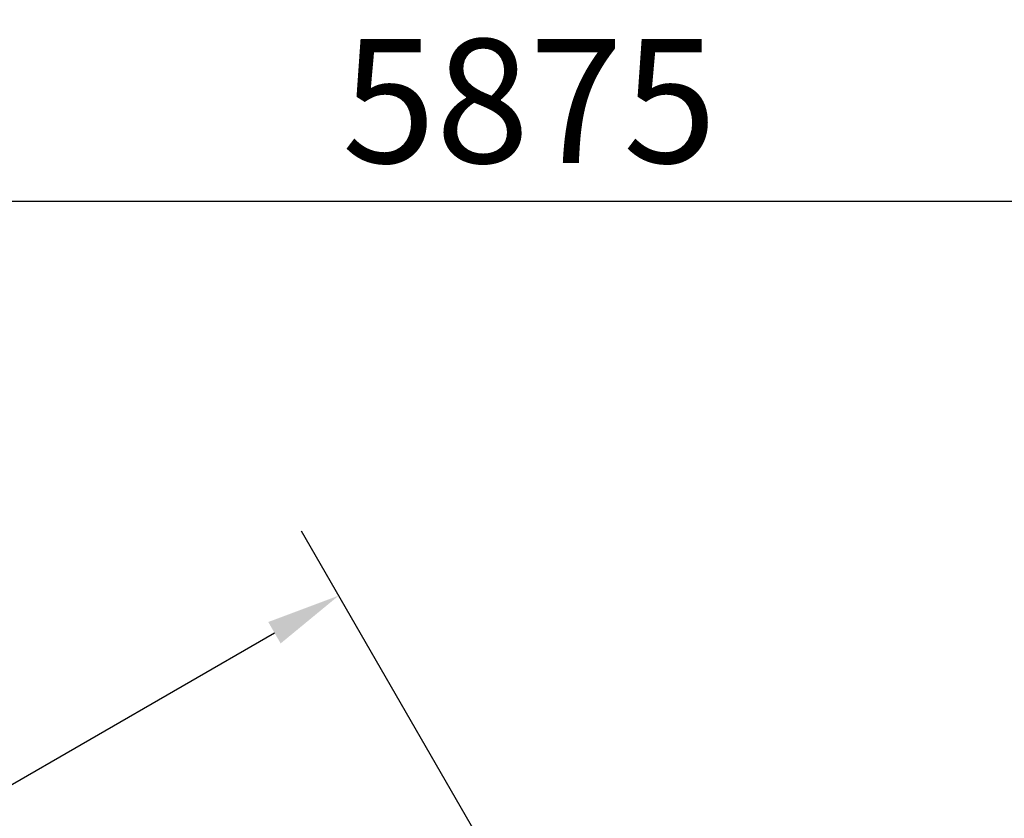
# Model space of a CAD drawing. Units: millimetres. Extents: x 10958 to 53433, y -101 to 81661.
# Drawn here: x 13464 to 14300, y 1804 to 2482 of the extents above; entities that cross this region are included whole.
import ezdxf

# ---------------------------------------------------------------- set-up
doc = ezdxf.new("R2010")
doc.units = ezdxf.units.MM
doc.header["$LTSCALE"] = 200
doc.layers.add('2ddim', color=7, linetype='Continuous')
doc.styles.add('Trebuchet', font='trebuc.TTF')
doc.dimstyles.new('MM', dxfattribs={"dimscale": 350, "dimtxt": 0.3, "dimasz": 0.18, "dimexe": 0.18, "dimexo": 0.0625, "dimgap": 0.09, "dimtad": 1, "dimtoh": 1, "dimdec": 0, "dimzin": 0, "dimdsep": 46, "dimtxsty": 'Trebuchet', "dimcen": 0.09, "dimclrd": 11, "dimclre": 11, "dimclrt": 2, "dimadec": 0, "dimazin": 0, "dimtfac": 1, "dimtdec": 0, "dimtofl": 0, "dimtmove": 0, "dimatfit": 3, "dimfxl": 0, "dimtolj": 1, "dimtzin": 0, "dimarcsym": 0})

# ---------------------------------------------------------------- blocks, each defined once
blk = doc.blocks.new('*D211')
at = {"layer": '2ddim', "color": 11, "lineweight": -2}
for p, q in [((10959.18, 574.48), (10959.18, 2390.97)), ((16834.51, 1786.71), (16834.51, 2390.97)), ((11022.18, 2327.97), (16771.51, 2327.97))]:
    blk.add_line(p, q, dxfattribs=at)
at = {"layer": '2ddim', "color": 11}
for points in [[(11022.18, 2338.47), (11022.18, 2317.47), (10959.18, 2327.97)], [(16771.51, 2338.47), (16771.51, 2317.47), (16834.51, 2327.97)]]:
    blk.add_solid(points, dxfattribs=at)
at = {"layer": 'Defpoints', "color": 0}
for p in [(16834.51, 2327.97), (16834.51, 1764.84), (10959.18, 552.6)]:
    blk.add_point(p, dxfattribs=at)
at = {"layer": '2ddim', "color": 2, "insert": (13896.84, 2412.89), "char_height": 105, "attachment_point": 5, "style": 'Trebuchet'}
blk.add_mtext('\\A1;5875', dxfattribs=at)
blk = doc.blocks.new('*D210')
at = {"layer": '2ddim', "color": 11, "lineweight": -2}
for p, q in [((13857.13, 1782.02), (13703.6, 2047.94)), ((12750.43, 1424.88), (13680.54, 1961.88)), ((12817.9, 1182.02), (12664.37, 1447.94))]:
    blk.add_line(p, q, dxfattribs=at)
at = {"layer": '2ddim', "color": 11}
for points in [[(13675.29, 1970.97), (13685.79, 1952.78), (13735.1, 1993.38)], [(12745.18, 1433.97), (12755.68, 1415.78), (12695.87, 1393.38)]]:
    blk.add_solid(points, dxfattribs=at)
at = {"layer": 'Defpoints', "color": 0}
for p in [(13735.1, 1993.38), (13868.06, 1763.08), (12828.83, 1163.08)]:
    blk.add_point(p, dxfattribs=at)
at = {"layer": '2ddim', "color": 2, "insert": (13173.03, 1766.92), "char_height": 105, "attachment_point": 5, "rotation": 30, "style": 'Trebuchet'}
blk.add_mtext('\\A1;1200', dxfattribs=at)

msp = doc.modelspace()

# ---------------------------------------------------------------- dimensions: what is measured, and where the dimension line sits
at = {"layer": '2ddim'}
dim = msp.add_linear_dim(base=(16834.51, 2327.97, 0), p1=(10959.18, 552.6, 0), p2=(16834.51, 1764.84, 0), dimstyle='MM', dxfattribs=at)
dim.commit()
dim.dimension.update_dxf_attribs({"geometry": '*D211', "text_midpoint": (13896.84, 2412.89, 0)})
dim = msp.add_aligned_dim(p1=(12828.83, 1163.08, 0), p2=(13868.06, 1763.08, 0), distance=265.93, dimstyle='MM', dxfattribs=at)
dim.commit()
dim.dimension.update_dxf_attribs({"geometry": '*D210', "text_midpoint": (13173.03, 1766.92, 0)})

doc.saveas('drawing.dxf')
